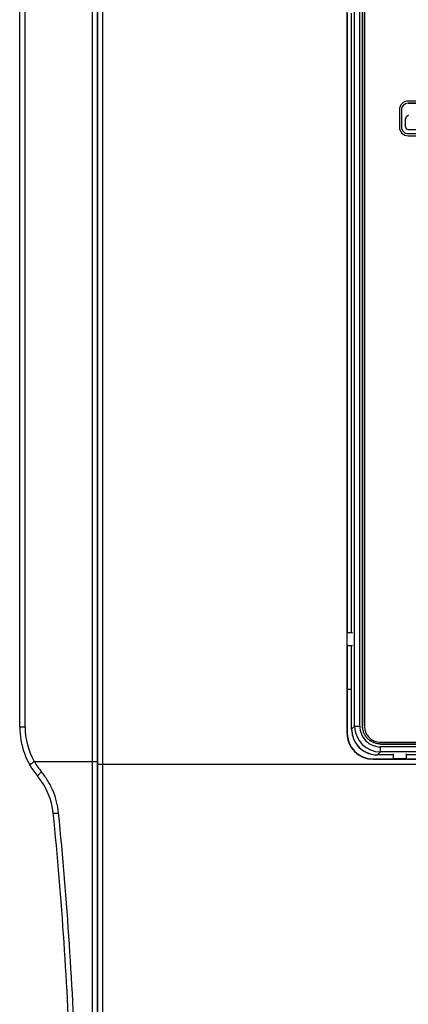
# Model space of a CAD drawing. Units: millimetres. Extents: x 0 to 1189, y 0 to 841.
# Drawn here: x 365 to 440, y 291 to 482 of the extents above; entities that cross this region are included whole.
import ezdxf

# ---------------------------------------------------------------- set-up
doc = ezdxf.new("R2010")
doc.units = ezdxf.units.MM
doc.header["$LTSCALE"] = 65.395
doc.layers.get('0').update_dxf_attribs({"linetype": 'CONTINUOUS'})
for name, color, linetype in [('08_DRAFTS', 7, 'CONTINUOUS'), ('09_ROUNDS', 7, 'CONTINUOUS'), ('10_CHAMFER', 7, 'CONTINUOUS'), ('AXIS', 7, 'CONTINUOUS')]:
    doc.layers.add(name, color=color, linetype=linetype)

msp = doc.modelspace()

# ---------------------------------------------------------------- linework, layer by layer
at = {"color": 7, "linetype": 'CONTINUOUS'}
for p, q in [((431.196, 345.176), (431.196, 501.425)), ((431.201, 501.425), (431.201, 345.176)), ((440.017, 465.853), (440.017, 465.85)), ((440.017, 465.853), (447.117, 465.853)), ((447.117, 465.85), (440.017, 465.85)), ((438.717, 464.553), (438.717, 461.253)), ((438.717, 464.553), (438.72, 464.553)), ((438.72, 464.553), (438.72, 461.253)), ((439.515, 461.253), (439.515, 462.821)), ((439.517, 462.821), (439.515, 462.821)), ((439.53, 462.815), (439.517, 462.821)), ((439.662, 463.176), (440.069, 463.583)), ((439.664, 463.174), (439.662, 463.176)), ((439.677, 463.169), (439.664, 463.174)), ((438.717, 461.253), (438.72, 461.253)), ((439.517, 461.253), (439.515, 461.253)), ((439.53, 461.266), (439.517, 461.253)), ((440.03, 460.766), (440.017, 460.753)), ((440.017, 460.753), (440.017, 460.75)), ((440.017, 460.75), (447.117, 460.75)), ((440.017, 459.953), (440.017, 459.955)), ((440.017, 459.955), (447.117, 459.955)), ((440.017, 459.953), (447.117, 459.953)), ((379.817, 358.75), (379.917, 358.75)), ((379.817, 358.25), (379.917, 358.25)), ((379.817, 352.25), (379.917, 352.25)), ((379.917, 351.55), (379.817, 351.55)), ((431.196, 345.176), (431.201, 345.176)), ((434.693, 341.679), (434.693, 341.684)), ((524.942, 341.679), (434.693, 341.679))]:
    msp.add_line(p, q, dxfattribs=at)
for centre, radius, start, end in [((440.017, 464.553), 1.3, 90, 180), ((440.017, 464.553), 1.297, 90, 180), ((440.017, 462.821), 0.503, 134.99993, 180.00007), ((440.017, 462.821), 0.5, 135.00063, 179.99937), ((440.017, 461.253), 1.3, 179.99969, 270.00031), ((440.017, 461.253), 1.297, 179.99972, 270.00028), ((440.017, 461.253), 0.503, 179.99914, 270.00086), ((440.017, 461.253), 0.5, 179.99924, 270.00076)]:
    msp.add_arc(centre, radius, start, end, dxfattribs=at)
for points, knots in [([(434.693, 341.679), (434.464, 341.679), (434.006, 341.725), (433.455, 341.892), (433.041, 342.087), (432.648, 342.322), (432.205, 342.688), (431.839, 343.132), (431.604, 343.524), (431.408, 343.938), (431.242, 344.489), (431.196, 344.947), (431.196, 345.176)], [0, 0, 0, 0, 0.125049, 0.2500434, 0.3125709, 0.3750829, 0.5, 0.6249171, 0.6874291, 0.7499566, 0.874951, 1, 1, 1, 1]), ([(434.693, 341.684), (434.465, 341.684), (434.007, 341.73), (433.458, 341.896), (433.044, 342.091), (432.652, 342.326), (432.208, 342.691), (431.843, 343.135), (431.608, 343.527), (431.413, 343.941), (431.247, 344.49), (431.201, 344.948), (431.201, 345.176)], [0, 0, 0, 0, 0.1249605, 0.2499258, 0.3124815, 0.3750367, 0.5, 0.6249633, 0.6875185, 0.7500742, 0.8750395, 1, 1, 1, 1])]:
    msp.add_open_spline(points, degree=3, knots=knots, dxfattribs=at)
at = {"layer": '08_DRAFTS', "color": 7, "linetype": 'CONTINUOUS'}
for p, q in [((428.161, 502.8), (428.161, 343.8)), ((428.22, 483.3), (428.22, 363.3)), ((428.174, 363.3), (428.174, 360.8)), ((428.22, 360.8), (428.22, 352.3)), ((428.217, 352.3), (428.217, 343.8)), ((428.217, 352.3), (429.078, 352.3)), ((428.161, 343.8), (428.217, 343.8)), ((433.217, 338.744), (433.217, 338.8)), ((433.217, 338.8), (437.217, 338.8)), ((433.217, 338.744), (526.217, 338.744)), ((437.217, 338.757), (439.717, 338.757)), ((439.717, 338.8), (456.612, 338.8))]:
    msp.add_line(p, q, dxfattribs=at)
for radius in [5.057, 5]:
    msp.add_arc((433.217, 343.8), radius, 180, 270, dxfattribs=at)
at = {"layer": '09_ROUNDS', "color": 7, "linetype": 'CONTINUOUS'}
for p, q in [((378.835, 572.576), (378.835, 274.025)), ((379.817, 573.3), (379.817, 273.666)), ((380.917, 273.3), (380.917, 573.3)), ((379.917, 274.3), (379.917, 572.3)), ((364.817, 345.02), (364.817, 501.581)), ((365.854, 345.02), (365.854, 501.581)), ((429.662, 345.142), (429.662, 501.459)), ((430.662, 345.142), (430.662, 501.459)), ((431.567, 501.55), (431.567, 345.05)), ((429.078, 363.3), (429.078, 483.3)), ((429.078, 344.558), (429.078, 360.8)), ((364.817, 345.02), (365.854, 345.02)), ((429.078, 344.558), (429.662, 345.142)), ((429.078, 344.558), (429.078, 344.558)), ((429.662, 345.142), (430.662, 345.142)), ((434.567, 342.05), (525.067, 342.05)), ((434.075, 339.561), (434.659, 340.145)), ((434.659, 340.145), (434.659, 341.145)), ((524.975, 341.145), (434.659, 341.145)), ((524.975, 340.145), (434.659, 340.145)), ((367.645, 338.3), (379.917, 338.3)), ((379.917, 337.8), (452.538, 337.8)), ((434.075, 339.561), (434.075, 339.561)), ((437.217, 339.561), (434.075, 339.561)), ((457.717, 339.561), (439.717, 339.561))]:
    msp.add_line(p, q, dxfattribs=at)
msp.add_lwpolyline([(429.078, 344.558), (429.086, 344.281), (429.11, 343.99), (429.152, 343.701), (429.21, 343.415), (429.285, 343.133), (429.377, 342.856), (429.484, 342.584), (429.607, 342.32), (429.745, 342.063), (429.898, 341.814), (430.065, 341.575), (430.246, 341.346), (430.44, 341.128), (430.646, 340.922), (430.864, 340.728), (431.093, 340.548), (431.332, 340.38), (431.581, 340.227), (431.838, 340.089), (432.103, 339.966), (432.374, 339.859), (432.651, 339.768), (432.933, 339.693), (433.22, 339.635), (433.509, 339.593), (433.799, 339.569), (434.075, 339.561)], dxfattribs=at)
for centre, radius, start, end in [((379.817, 345.02), 15, 180, 220.04439), ((379.354, 345.02), 13.5, 180, 209.84929), ((434.082, 344.559), 5.004, 180.00459, 183.34568), ((434.074, 344.557), 4.996, 183.33621, 266.70161), ((434.66, 345.143), 4.997, 180.0056, 269.9944), ((434.658, 345.141), 3.997, 179.98609, 270.01391), ((434.567, 345.05), 3, 180, 270), ((379.536, 345.035), 13.666, 209.52393, 219.68228), ((434.075, 344.565), 5.004, 266.69208, 269.99542), ((358.382, 327.005), 13, 5.71898, 40.04439), ((-384.922, 252.565), 760.022, 1.927818, 5.718977), ((-404.681, 251.481), 780.817, 1.903954, 5.64785)]:
    msp.add_arc(centre, radius, start, end, dxfattribs=at)
for points, knots in [([(366.807, 337.554), (366.804, 337.56), (366.8, 337.575), (366.805, 337.6), (366.817, 337.629), (366.838, 337.662), (366.867, 337.699), (366.92, 337.758), (367.007, 337.839), (367.133, 337.944), (367.284, 338.058), (367.457, 338.179), (367.58, 338.26), (367.645, 338.3)], [0, 0, 0, 0, 0.0174356, 0.0385887, 0.0656183, 0.0994705, 0.1404905, 0.188724, 0.3061925, 0.4497272, 0.6160214, 0.8009971, 1, 1, 1, 1]), ([(368.334, 335.369), (368.329, 335.375), (368.321, 335.391), (368.318, 335.42), (368.323, 335.455), (368.336, 335.495), (368.357, 335.541), (368.397, 335.614), (368.466, 335.716), (368.572, 335.849), (368.702, 335.995), (368.853, 336.151), (368.962, 336.255), (369.019, 336.309)], [0, 0, 0, 0, 0.0202437, 0.0436731, 0.0723683, 0.1073794, 0.1491535, 0.1978073, 0.3152741, 0.4578466, 0.6222951, 0.804564, 1, 1, 1, 1]), ([(372.346, 328.324), (372.274, 329.055), (372.021, 330.508), (371.324, 332.602), (370.329, 334.56), (369.482, 335.751), (369.019, 336.309)], [0, 0, 0, 0, 0.2512507, 0.5022982, 0.7521195, 1, 1, 1, 1]), ([(371.317, 328.3), (371.318, 328.298), (371.322, 328.294), (371.329, 328.291), (371.342, 328.288), (371.363, 328.285), (371.411, 328.28), (371.493, 328.278), (371.614, 328.28), (371.764, 328.285), (371.94, 328.295), (372.137, 328.308), (372.275, 328.318), (372.346, 328.324)], [0, 0, 0, 0, 0.0076714, 0.0140114, 0.0223262, 0.0451312, 0.0762769, 0.163153, 0.2812291, 0.4277589, 0.5992401, 0.7915383, 1, 1, 1, 1])]:
    msp.add_open_spline(points, degree=3, knots=knots, dxfattribs=at)
at = {"layer": '10_CHAMFER', "color": 7, "linetype": 'CONTINUOUS'}
for p, q in [((428.174, 363.3), (429.217, 363.3)), ((428.217, 360.8), (428.217, 363.3)), ((428.174, 360.8), (429.217, 360.8)), ((434.693, 341.684), (520.611, 341.684)), ((437.217, 338.757), (437.217, 339.8)), ((439.717, 338.757), (439.717, 339.8)), ((439.717, 338.8), (437.217, 338.8))]:
    msp.add_line(p, q, dxfattribs=at)
at = {"layer": 'AXIS', "color": 7, "linetype": 'CONTINUOUS'}
for p, q in [((447.117, 466.25), (440.017, 466.25)), ((438.317, 464.55), (438.317, 461.25)), ((440.017, 459.55), (447.117, 459.55))]:
    msp.add_line(p, q, dxfattribs=at)
for centre, start, end in [((440.017, 464.55), 90, 180), ((440.017, 461.25), 180, 270)]:
    msp.add_arc(centre, 1.7, start, end, dxfattribs=at)

doc.saveas('drawing.dxf')
